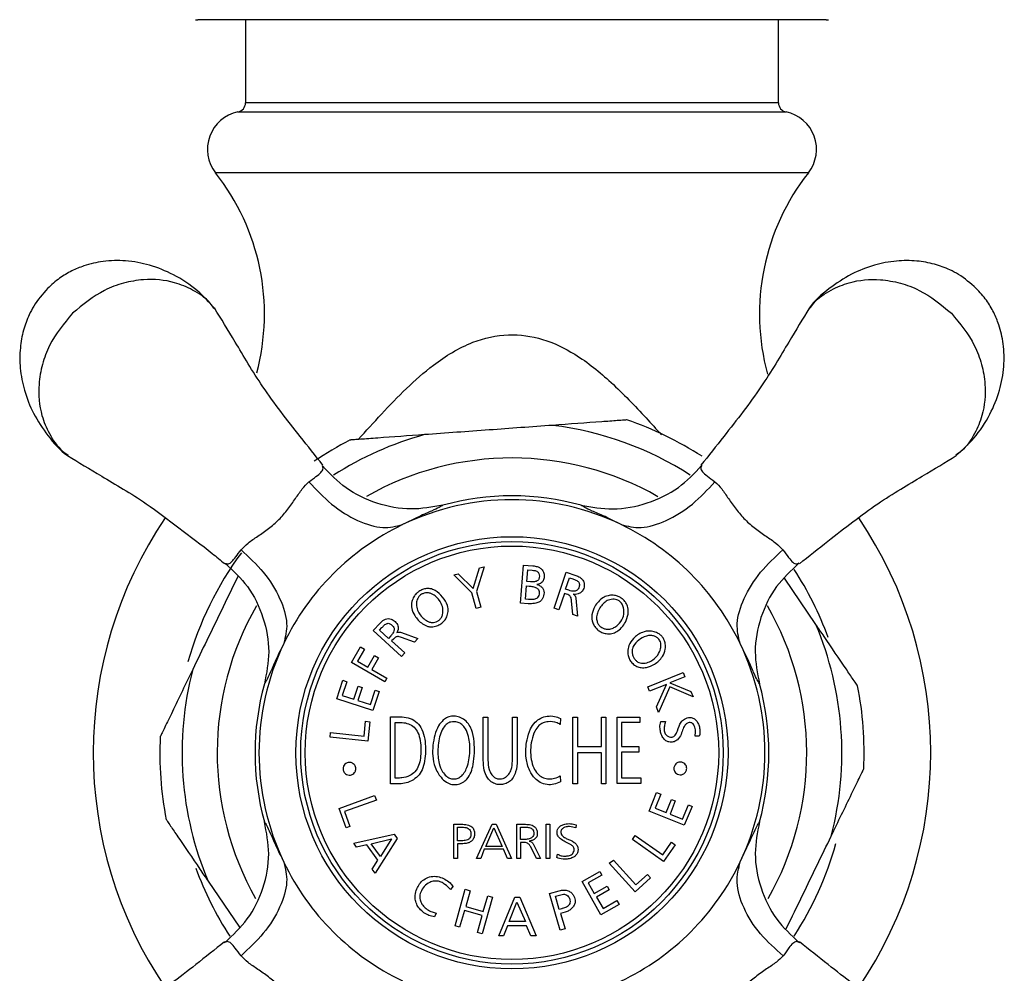
# Model space of a CAD drawing. Units: millimetres. Extents: x 313 to 2556, y 116 to 2701.
# Drawn here: x 1309 to 1361, y 444 to 494 of the extents above; entities that cross this region are included whole.
import ezdxf

# ---------------------------------------------------------------- set-up
doc = ezdxf.new("R2010")
doc.units = ezdxf.units.MM

msp = doc.modelspace()

# ---------------------------------------------------------------- linework, layer by layer
at = {"color": 7, "linetype": 'Continuous', "lineweight": 25}
for p, q in [((1351.282, 494.491), (1318.282, 494.491)), ((1320.782, 494.491), (1320.782, 490.14)), ((1348.782, 490.14), (1348.782, 494.491)), ((1348.782, 490.14), (1320.782, 490.14)), ((1349.182, 489.65), (1320.382, 489.65)), ((1350.354, 486.454), (1319.21, 486.454)), ((1332.75, 464.621), (1333.085, 465.698)), ((1333.325, 465.76), (1332.922, 464.462)), ((1333.085, 465.698), (1333.325, 465.76)), ((1335.222, 463.85), (1335.385, 465.855)), ((1335.385, 465.855), (1335.883, 465.814)), ((1335.567, 464.987), (1335.62, 465.601)), ((1335.62, 465.601), (1335.839, 465.582)), ((1331.726, 465.336), (1331.956, 465.396)), ((1332.682, 464.395), (1331.726, 465.336)), ((1331.956, 465.396), (1332.75, 464.621)), ((1337.007, 463.583), (1337.634, 465.481)), ((1337.594, 464.58), (1337.804, 465.188)), ((1337.634, 465.481), (1338.14, 465.308)), ((1337.804, 465.188), (1337.975, 465.129)), ((1350.747, 462.738), (1349.105, 465.159)), ((1335.489, 464.055), (1335.551, 464.762)), ((1335.551, 464.762), (1335.683, 464.751)), ((1335.756, 464.969), (1335.567, 464.987)), ((1337.769, 464.525), (1337.594, 464.58)), ((1332.896, 463.573), (1332.682, 464.395)), ((1332.922, 464.462), (1333.138, 463.636)), ((1335.65, 464.046), (1335.489, 464.055)), ((1337.536, 464.366), (1337.242, 463.505)), ((1337.652, 464.327), (1337.536, 464.366)), ((1338.14, 464.116), (1338.221, 463.174)), ((1333.138, 463.636), (1332.896, 463.573)), ((1335.63, 463.817), (1335.222, 463.85)), ((1337.242, 463.505), (1337.007, 463.583)), ((1337.976, 463.259), (1337.908, 463.977)), ((1338.221, 463.174), (1337.976, 463.259)), ((1327.498, 462.407), (1327.858, 462.802)), ((1327.829, 462.44), (1327.947, 462.566)), ((1328.978, 461.057), (1327.498, 462.407)), ((1328.304, 461.993), (1327.829, 462.44)), ((1328.423, 462.139), (1328.304, 461.993)), ((1328.55, 461.96), (1328.462, 461.864)), ((1329.658, 461.796), (1328.978, 462.044)), ((1328.983, 462.303), (1329.834, 461.993)), ((1329.834, 461.993), (1329.658, 461.796)), ((1326.349, 460.737), (1326.827, 461.565)), ((1327.04, 461.442), (1326.671, 460.802)), ((1326.827, 461.565), (1327.04, 461.442)), ((1328.462, 461.864), (1329.146, 461.24)), ((1327.212, 460.489), (1327.564, 461.099)), ((1327.773, 460.979), (1327.42, 460.369)), ((1327.564, 461.099), (1327.773, 460.979)), ((1329.146, 461.24), (1328.978, 461.057)), ((1328.104, 459.723), (1326.349, 460.737)), ((1326.671, 460.802), (1327.212, 460.489)), ((1327.42, 460.369), (1328.213, 459.911)), ((1328.213, 459.911), (1328.104, 459.723)), ((1341.926, 459.459), (1343.777, 460.217)), ((1343.87, 459.982), (1343.077, 459.669)), ((1343.777, 460.217), (1343.87, 459.982)), ((1325.581, 458.832), (1325.898, 459.799)), ((1326.107, 459.723), (1325.869, 459)), ((1325.898, 459.799), (1326.107, 459.723)), ((1326.48, 458.799), (1326.706, 459.488)), ((1326.917, 459.419), (1326.691, 458.73)), ((1326.706, 459.488), (1326.917, 459.419)), ((1342.016, 459.231), (1341.926, 459.459)), ((1342.906, 459.583), (1342.016, 459.231)), ((1342.372, 458.398), (1342.906, 459.583)), ((1343.077, 459.459), (1342.485, 458.11)), ((1343.077, 459.669), (1344.186, 459.205)), ((1344.297, 458.923), (1343.077, 459.459)), ((1325.869, 459), (1326.48, 458.799)), ((1327.345, 458.529), (1327.596, 459.281)), ((1327.806, 459.212), (1327.478, 458.21)), ((1327.596, 459.281), (1327.806, 459.212)), ((1344.186, 459.205), (1344.297, 458.923)), ((1327.478, 458.21), (1325.581, 458.832)), ((1326.691, 458.73), (1327.345, 458.529)), ((1342.485, 458.11), (1342.372, 458.398)), ((1328.399, 457.878), (1329.012, 457.878)), ((1328.399, 454.358), (1328.399, 457.878)), ((1333.273, 455.601), (1333.273, 457.867)), ((1333.273, 457.867), (1333.517, 457.867)), ((1333.517, 457.867), (1333.517, 455.601)), ((1334.807, 457.867), (1335.057, 457.867)), ((1334.807, 455.548), (1334.807, 457.867)), ((1335.057, 457.867), (1335.057, 455.601)), ((1337.975, 457.867), (1338.221, 457.867)), ((1337.975, 454.358), (1337.975, 457.867)), ((1338.221, 457.867), (1338.221, 456.315)), ((1339.483, 457.867), (1339.719, 457.867)), ((1339.483, 456.315), (1339.483, 457.867)), ((1339.719, 457.867), (1339.719, 454.358)), ((1340.305, 457.867), (1341.501, 457.867)), ((1340.305, 454.371), (1340.305, 457.867)), ((1341.501, 457.867), (1341.501, 457.579)), ((1327.01, 456.871), (1327.088, 457.647)), ((1327.088, 457.647), (1327.314, 457.624)), ((1327.314, 457.624), (1327.212, 456.605)), ((1328.641, 457.579), (1329.012, 457.579)), ((1328.641, 454.665), (1328.641, 457.579)), ((1337.325, 457.795), (1337.31, 457.474)), ((1340.541, 457.579), (1340.541, 456.314)), ((1341.501, 457.579), (1340.541, 457.579)), ((1342.595, 457.631), (1342.841, 457.631)), ((1325.225, 456.805), (1325.249, 457.048)), ((1327.212, 456.605), (1325.225, 456.805)), ((1325.249, 457.048), (1327.01, 456.871)), ((1344.617, 456.858), (1344.403, 456.858)), ((1338.221, 456.315), (1339.483, 456.315)), ((1340.541, 456.314), (1341.447, 456.314)), ((1341.447, 456.314), (1341.447, 456.018)), ((1338.22, 455.991), (1338.22, 454.358)), ((1339.483, 455.991), (1338.22, 455.991)), ((1339.483, 454.358), (1339.483, 455.991)), ((1340.541, 456.018), (1340.541, 454.676)), ((1341.447, 456.018), (1340.541, 456.018)), ((1337.31, 454.772), (1337.325, 454.469)), ((1328.875, 454.358), (1328.399, 454.358)), ((1328.875, 454.665), (1328.641, 454.665)), ((1338.22, 454.358), (1337.975, 454.358)), ((1339.719, 454.358), (1339.483, 454.358)), ((1341.546, 454.371), (1340.305, 454.371)), ((1340.541, 454.676), (1341.546, 454.676)), ((1341.546, 454.676), (1341.546, 454.371)), ((1325.697, 453.062), (1327.564, 453.756)), ((1327.564, 453.756), (1327.665, 453.503)), ((1341.989, 452.925), (1342.372, 453.911)), ((1342.595, 453.824), (1342.308, 453.083)), ((1342.372, 453.911), (1342.595, 453.824)), ((1327.665, 453.503), (1325.991, 452.902)), ((1342.886, 452.859), (1343.172, 453.543)), ((1343.356, 453.467), (1343.087, 452.775)), ((1343.172, 453.543), (1343.356, 453.467)), ((1343.739, 452.502), (1344.055, 453.257)), ((1344.247, 453.177), (1343.831, 452.182)), ((1344.055, 453.257), (1344.247, 453.177)), ((1326.077, 452.054), (1325.697, 453.062)), ((1325.991, 452.902), (1326.27, 452.127)), ((1343.831, 452.182), (1341.989, 452.925)), ((1342.308, 453.083), (1342.886, 452.859)), ((1343.087, 452.775), (1343.739, 452.502)), ((1326.27, 452.127), (1326.077, 452.054)), ((1331.726, 452.234), (1332.204, 452.234)), ((1331.726, 450.431), (1331.726, 452.234)), ((1332.922, 450.431), (1333.736, 452.234)), ((1333.736, 452.234), (1333.96, 452.234)), ((1333.96, 452.234), (1334.752, 450.431)), ((1335.035, 450.431), (1335.035, 452.234)), ((1335.035, 452.234), (1335.487, 452.234)), ((1336.574, 450.431), (1336.574, 452.234)), ((1336.574, 452.234), (1336.777, 452.234)), ((1336.777, 452.234), (1336.777, 450.431)), ((1338.162, 452.205), (1338.13, 452.044)), ((1326.468, 451.24), (1328.586, 451.708)), ((1328.586, 451.708), (1328.746, 451.487)), ((1331.917, 452.081), (1332.233, 452.081)), ((1331.917, 451.367), (1331.917, 452.081)), ((1333.415, 451.077), (1333.831, 452.054)), ((1333.831, 452.054), (1334.26, 451.077)), ((1335.234, 452.081), (1335.429, 452.081)), ((1335.234, 451.436), (1335.234, 452.081)), ((1341.112, 451.436), (1341.247, 451.647)), ((1341.247, 451.647), (1342.707, 450.625)), ((1326.608, 451.041), (1326.468, 451.24)), ((1327.151, 451.161), (1326.608, 451.041)), ((1327.735, 450.353), (1327.151, 451.161)), ((1327.393, 451.214), (1328.461, 451.474)), ((1327.873, 450.541), (1327.393, 451.214)), ((1328.746, 451.487), (1327.588, 449.66)), ((1328.461, 451.474), (1327.873, 450.541)), ((1332.128, 451.367), (1331.917, 451.367)), ((1331.917, 451.214), (1331.917, 450.431)), ((1332.204, 451.214), (1331.917, 451.214)), ((1334.26, 451.077), (1333.415, 451.077)), ((1335.222, 451.273), (1335.222, 450.431)), ((1335.385, 451.273), (1335.222, 451.273)), ((1335.487, 451.436), (1335.234, 451.436)), ((1335.895, 451.206), (1336.276, 450.431)), ((1342.742, 450.285), (1341.112, 451.436)), ((1342.707, 450.625), (1343.172, 451.289)), ((1343.356, 451.161), (1342.742, 450.285)), ((1343.172, 451.289), (1343.356, 451.161)), ((1333.325, 450.92), (1333.138, 450.431)), ((1334.337, 450.92), (1333.325, 450.92)), ((1334.542, 450.431), (1334.337, 450.92)), ((1336.067, 450.431), (1335.765, 451.047)), ((1337.147, 450.482), (1337.173, 450.67)), ((1327.433, 449.876), (1327.735, 450.353)), ((1331.917, 450.431), (1331.726, 450.431)), ((1333.138, 450.431), (1332.922, 450.431)), ((1334.752, 450.431), (1334.542, 450.431)), ((1335.222, 450.431), (1335.035, 450.431)), ((1336.276, 450.431), (1336.067, 450.431)), ((1336.777, 450.431), (1336.574, 450.431)), ((1339.896, 450.185), (1340.11, 450.353)), ((1341.247, 448.685), (1339.896, 450.185)), ((1340.11, 450.353), (1341.295, 449.05)), ((1327.588, 449.66), (1327.433, 449.876)), ((1338.47, 449.229), (1339.397, 449.753)), ((1339.505, 449.561), (1338.786, 449.165)), ((1339.397, 449.753), (1339.505, 449.561)), ((1341.295, 449.05), (1341.901, 449.6)), ((1341.901, 449.6), (1342.06, 449.424)), ((1318.817, 449.243), (1320.459, 446.823)), ((1339.455, 447.484), (1338.47, 449.229)), ((1338.786, 449.165), (1339.101, 448.592)), ((1342.06, 449.424), (1341.247, 448.685)), ((1331.685, 448.984), (1331.558, 448.803)), ((1331.792, 446.9), (1332.332, 448.828)), ((1332.332, 448.828), (1332.583, 448.747)), ((1332.583, 448.747), (1332.35, 447.919)), ((1336.756, 448.592), (1337.27, 448.743)), ((1337.312, 446.674), (1336.756, 448.592)), ((1337.062, 448.456), (1337.351, 448.537)), ((1339.101, 448.592), (1339.781, 448.984)), ((1339.896, 448.785), (1339.228, 448.399)), ((1339.781, 448.984), (1339.896, 448.785)), ((1333.763, 448.399), (1333.22, 446.487)), ((1333.273, 447.659), (1333.515, 448.473)), ((1333.515, 448.473), (1333.763, 448.399)), ((1334.098, 446.373), (1334.926, 448.399)), ((1334.637, 447.123), (1335.045, 448.148)), ((1334.926, 448.399), (1335.194, 448.399)), ((1335.045, 448.148), (1335.487, 447.123)), ((1335.194, 448.399), (1336.061, 446.384)), ((1337.255, 447.763), (1337.062, 448.456)), ((1339.228, 448.399), (1339.568, 447.81)), ((1340.41, 448.023), (1339.455, 447.484)), ((1339.568, 447.81), (1340.294, 448.229)), ((1340.294, 448.229), (1340.41, 448.023)), ((1330.799, 447.572), (1330.705, 447.38)), ((1332.281, 447.71), (1332.026, 446.828)), ((1333.22, 447.438), (1332.281, 447.71)), ((1332.35, 447.919), (1333.273, 447.659)), ((1337.376, 447.796), (1337.255, 447.763)), ((1337.571, 447.622), (1337.332, 447.554)), ((1337.332, 447.554), (1337.575, 446.75)), ((1332.968, 446.559), (1333.22, 447.438)), ((1335.487, 447.123), (1334.637, 447.123)), ((1332.026, 446.828), (1331.792, 446.9)), ((1333.22, 446.487), (1332.968, 446.559)), ((1334.552, 446.9), (1334.337, 446.384)), ((1335.549, 446.9), (1334.552, 446.9)), ((1335.765, 446.384), (1335.549, 446.9)), ((1337.575, 446.75), (1337.312, 446.674)), ((1334.337, 446.384), (1334.098, 446.373)), ((1336.061, 446.384), (1335.765, 446.384))]:
    msp.add_line(p, q, dxfattribs=at)
for radius in [11.35, 11.1, 10.86]:
    msp.add_circle((1334.782, 455.991), radius, dxfattribs=at)
for centre, radius, start, end in [((1318.282, 495.491), 1, 262.8481, 270), ((1351.282, 495.491), 1, 270, 277.1519), ((1320.282, 490.14), 0.5, 281.537, 0), ((1349.282, 490.14), 0.5, 180, 258.463), ((1320.782, 487.691), 2, 101.537, 218.2028), ((1348.782, 487.691), 2, 321.7972, 78.463), ((1309.78, 479.033), 12, 345.0658, 38.2028), ((1359.784, 479.033), 12, 141.7972, 195.1992), ((1334.782, 455.991), 18.5, 57.3325, 70.9613), ((1334.782, 455.991), 17.332, 57.2937, 82.9108), ((1334.782, 455.991), 18.5, 117.3449, 124.1491), ((1334.782, 455.991), 17.332, 105.3874, 122.7343), ((1334.782, 455.991), 15.486, 60.3132, 119.5591), ((1334.782, 455.991), 13.29, 64.3949, 115.6079), ((1334.782, 455.991), 13.5, 74.4106, 105.5894), ((1334.782, 455.991), 22, 145.8774, 214.0603), ((1334.782, 455.991), 22, 325.9437, 34.0981), ((1334.767, 456.006), 13.27, 115.577, 154.4252), ((1334.797, 456.006), 13.27, 25.5776, 64.4258), ((1334.782, 455.991), 17.679, 143.5247, 164.3405), ((1334.782, 455.991), 17.679, 20.0555, 33.0228), ((1334.782, 455.991), 15.486, 150.0946, 209.5843), ((1334.782, 455.991), 15.486, 330.3863, 29.891), ((1334.782, 455.991), 17.332, 345.3874, 22.9108), ((1334.782, 455.991), 13.29, 154.3943, 205.6079), ((1334.782, 455.991), 13.29, 334.5047, 25.6085), ((1334.782, 455.991), 17.332, 165.3874, 202.9108), ((1334.782, 455.991), 13.5, 164.4078, 195.5894), ((1334.782, 455.991), 13.5, 344.4106, 15.5922), ((1334.782, 455.991), 18.5, 357.354, 10.9756), ((1334.782, 455.991), 18.5, 177.3398, 190.9618), ((1334.782, 455.991), 17.679, 326.9903, 344.3405), ((1334.767, 455.976), 13.27, 205.577, 244.4252), ((1334.797, 455.975), 13.27, 295.4634, 334.5361), ((1334.782, 455.991), 17.679, 200.0555, 213.0184)]:
    msp.add_arc(centre, radius, start, end, dxfattribs=at)
for points, knots in [([(1319.179, 479.308), (1318.884, 479.636), (1318.25, 480.342), (1317.069, 481.11), (1315.785, 481.635), (1314.527, 481.867), (1313.354, 481.841), (1312.399, 481.624), (1311.636, 481.306), (1310.98, 480.923), (1310.59, 480.571), (1310.387, 480.386)], [0, 0, 0, 0, 0.137096, 0.29454, 0.433153, 0.562508, 0.680548, 0.781916, 0.849049, 0.921098, 1, 1, 1, 1]), ([(1359.177, 480.386), (1358.876, 480.648), (1358.446, 481.023), (1357.687, 481.417), (1356.958, 481.685), (1356.008, 481.854), (1354.936, 481.851), (1353.77, 481.626), (1352.562, 481.148), (1351.416, 480.377), (1350.662, 479.742), (1350.382, 479.321), (1350.374, 479.308)], [0, 0, 0, 0, 0.114147, 0.163119, 0.247092, 0.339885, 0.446604, 0.566541, 0.699233, 0.843076, 0.995366, 1, 1, 1, 1]), ([(1319.127, 479.338), (1319.063, 479.429), (1318.775, 479.834), (1318.064, 480.304), (1316.902, 480.795), (1315.635, 480.912), (1314.382, 480.69), (1313.059, 480.209), (1312.236, 479.526), (1311.695, 479.078)], [0, 0, 0, 0, 0.042858, 0.191203, 0.320536, 0.52137, 0.646207, 0.767768, 1, 1, 1, 1]), ([(1350.437, 479.338), (1350.501, 479.429), (1350.789, 479.834), (1351.5, 480.304), (1352.662, 480.795), (1353.929, 480.912), (1355.182, 480.69), (1356.505, 480.209), (1357.328, 479.526), (1357.869, 479.078)], [0, 0, 0, 0, 0.042858, 0.191203, 0.320536, 0.52137, 0.646207, 0.767768, 1, 1, 1, 1]), ([(1310.387, 480.386), (1310.125, 480.085), (1309.75, 479.655), (1309.356, 478.896), (1309.088, 478.167), (1308.919, 477.217), (1308.922, 476.145), (1309.147, 474.979), (1309.625, 473.771), (1310.396, 472.625), (1311.031, 471.871), (1311.452, 471.591), (1311.465, 471.583)], [0, 0, 0, 0, 0.114148, 0.163121, 0.247094, 0.339889, 0.446608, 0.566547, 0.69924, 0.843085, 0.995377, 1, 1, 1, 1]), ([(1358.099, 471.594), (1358.427, 471.889), (1359.133, 472.523), (1359.902, 473.704), (1360.426, 474.988), (1360.658, 476.246), (1360.632, 477.418), (1360.415, 478.374), (1360.097, 479.137), (1359.715, 479.793), (1359.362, 480.182), (1359.177, 480.386)], [0, 0, 0, 0, 0.137096, 0.29454, 0.433153, 0.562509, 0.680549, 0.781917, 0.849049, 0.921098, 1, 1, 1, 1]), ([(1311.695, 479.078), (1311.246, 478.537), (1310.563, 477.713), (1310.082, 476.388), (1309.861, 475.134), (1309.979, 473.866), (1310.471, 472.704), (1310.949, 471.986), (1311.363, 471.694), (1311.461, 471.625)], [0, 0, 0, 0, 0.231415, 0.352559, 0.476975, 0.676985, 0.805934, 0.953913, 1, 1, 1, 1]), ([(1324.85, 471.097), (1324.452, 471.598), (1323.359, 472.971), (1321.636, 475.189), (1320.252, 477.567), (1319.506, 478.785), (1319.152, 479.36)], [0, 0, 0, 0, 0.170107, 0.46637, 0.747694, 1, 1, 1, 1]), ([(1350.412, 479.36), (1350.058, 478.785), (1349.312, 477.567), (1347.928, 475.189), (1346.204, 472.971), (1345.112, 471.597), (1344.713, 471.096)], [0, 0, 0, 0, 0.252286, 0.533588, 0.829827, 1, 1, 1, 1]), ([(1357.869, 479.078), (1358.318, 478.537), (1359.001, 477.713), (1359.482, 476.388), (1359.703, 475.134), (1359.585, 473.866), (1359.093, 472.704), (1358.615, 471.986), (1358.201, 471.694), (1358.103, 471.625)], [0, 0, 0, 0, 0.231415, 0.352559, 0.476975, 0.676985, 0.805934, 0.953913, 1, 1, 1, 1]), ([(1326.709, 472.45), (1327.114, 472.896), (1328.354, 474.262), (1330.23, 476.178), (1332.526, 477.6), (1334.56, 478.059), (1336.445, 477.788), (1338.284, 476.895), (1340.066, 475.439), (1341.519, 473.929), (1342.364, 472.993), (1342.631, 472.698)], [0, 0, 0, 0, 0.091709, 0.280746, 0.402596, 0.499097, 0.590184, 0.684894, 0.807239, 0.939154, 1, 1, 1, 1]), ([(1340.814, 473.473), (1340.814, 473.473), (1340.813, 473.473), (1340.646, 473.461), (1340.236, 473.431), (1339.006, 473.342), (1337.804, 473.255), (1336.921, 473.191)], [0, 0, 0, 0, 0.052252, 0.122929, 0.237703, 0.439709, 1, 1, 1, 1]), ([(1336.921, 473.191), (1335.808, 473.11), (1333.562, 472.947), (1331.316, 472.784), (1330.183, 472.702)], [0, 0, 0, 0, 0.4957742, 1, 1, 1, 1]), ([(1330.183, 472.702), (1329.349, 472.641), (1328.166, 472.556), (1326.951, 472.467), (1326.487, 472.434), (1326.29, 472.42), (1326.287, 472.419), (1326.286, 472.419)], [0, 0, 0, 0, 0.530444, 0.752698, 0.851469, 0.951212, 1, 1, 1, 1]), ([(1311.439, 471.599), (1312.011, 471.25), (1313.222, 470.513), (1315.323, 469.303), (1317.27, 467.806), (1318.69, 466.751), (1319.476, 466.107), (1319.693, 465.928)], [0, 0, 0, 0, 0.252045, 0.532968, 0.729548, 0.925197, 1, 1, 1, 1]), ([(1349.881, 465.919), (1350.381, 466.318), (1351.752, 467.411), (1353.968, 469.132), (1356.339, 470.515), (1357.552, 471.251), (1358.125, 471.599)], [0, 0, 0, 0, 0.170174, 0.466404, 0.747658, 1, 1, 1, 1]), ([(1324.118, 470.224), (1324.248, 470.321), (1324.502, 470.512), (1324.76, 470.715), (1324.884, 470.903), (1324.848, 471.006), (1324.83, 471.058)], [0, 0, 0, 0, 0.259984, 0.5096831, 0.7537388, 1, 1, 1, 1]), ([(1331.153, 468.994), (1330.597, 468.894), (1329.456, 468.69), (1327.664, 469.03), (1326.016, 469.813), (1325.218, 470.65), (1324.83, 471.058)], [0, 0, 0, 0, 0.243618, 0.5, 0.756382, 1, 1, 1, 1]), ([(1338.409, 468.995), (1338.964, 468.897), (1340.106, 468.695), (1341.917, 469.043), (1343.577, 469.835), (1344.364, 470.671), (1344.747, 471.077)], [0, 0, 0, 0, 0.243115, 0.5, 0.756885, 1, 1, 1, 1]), ([(1344.756, 471.09), (1344.73, 471.043), (1344.673, 470.943), (1344.762, 470.751), (1345.028, 470.539), (1345.305, 470.33), (1345.446, 470.225)], [0, 0, 0, 0, 0.21695, 0.470794, 0.730664, 1, 1, 1, 1]), ([(1320.549, 466.656), (1320.666, 466.776), (1320.906, 467.022), (1321.433, 467.363), (1321.996, 467.757), (1322.548, 468.226), (1323.018, 468.779), (1323.411, 469.341), (1323.752, 469.867), (1323.998, 470.107), (1324.117, 470.224)], [0, 0, 0, 0, 0.117878, 0.243061, 0.371538, 0.500354, 0.628688, 0.757139, 0.882319, 1, 1, 1, 1]), ([(1324.117, 470.223), (1324.503, 469.812), (1325.298, 468.962), (1326.679, 468.121), (1328.014, 467.722), (1328.703, 467.893), (1329.038, 467.976)], [0, 0, 0, 0, 0.2425305, 0.5000019, 0.7574723, 1, 1, 1, 1]), ([(1340.524, 467.977), (1340.859, 467.894), (1341.549, 467.723), (1342.884, 468.122), (1344.265, 468.963), (1345.061, 469.813), (1345.446, 470.225)], [0, 0, 0, 0, 0.242526, 0.499997, 0.757469, 1, 1, 1, 1]), ([(1345.447, 470.224), (1345.567, 470.108), (1345.813, 469.867), (1346.154, 469.34), (1346.548, 468.777), (1347.017, 468.225), (1347.57, 467.755), (1348.131, 467.362), (1348.658, 467.021), (1348.898, 466.775), (1349.014, 466.656)], [0, 0, 0, 0, 0.11794, 0.243199, 0.371766, 0.500441, 0.628597, 0.757269, 0.882385, 1, 1, 1, 1]), ([(1331.153, 468.994), (1331.038, 468.921), (1330.869, 468.815), (1329.953, 468.432), (1329.337, 468.125), (1329.038, 467.976)], [0, 0, 0, 0, 0.523881, 0.768836, 1, 1, 1, 1]), ([(1340.526, 467.976), (1340.226, 468.125), (1339.611, 468.432), (1338.692, 468.816), (1338.525, 468.922), (1338.411, 468.994)], [0, 0, 0, 0, 0.2311696, 0.4754506, 1, 1, 1, 1]), ([(1319.72, 465.94), (1319.772, 465.922), (1319.876, 465.886), (1320.061, 466.013), (1320.261, 466.272), (1320.452, 466.527), (1320.55, 466.656)], [0, 0, 0, 0, 0.247141, 0.490417, 0.740748, 1, 1, 1, 1]), ([(1320.549, 466.656), (1320.961, 466.27), (1321.81, 465.475), (1322.651, 464.094), (1323.051, 462.759), (1322.88, 462.069), (1322.797, 461.735)], [0, 0, 0, 0, 0.242528, 0.5, 0.757472, 1, 1, 1, 1]), ([(1346.767, 461.734), (1346.684, 462.069), (1346.513, 462.759), (1346.913, 464.094), (1347.753, 465.474), (1348.603, 466.27), (1349.014, 466.655)], [0, 0, 0, 0, 0.242535, 0.500007, 0.757476, 1, 1, 1, 1]), ([(1349.014, 466.655), (1349.12, 466.513), (1349.327, 466.235), (1349.539, 465.969), (1349.731, 465.88), (1349.829, 465.936), (1349.874, 465.961)], [0, 0, 0, 0, 0.270347, 0.529141, 0.783924, 1, 1, 1, 1]), ([(1319.72, 465.94), (1320.134, 465.556), (1320.985, 464.768), (1321.778, 463.113), (1322.112, 461.31), (1321.888, 460.174), (1321.779, 459.621)], [0, 0, 0, 0, 0.243175, 0.5, 0.756825, 1, 1, 1, 1]), ([(1335.839, 465.582), (1335.893, 465.577), (1335.979, 465.568), (1336.089, 465.53), (1336.162, 465.477), (1336.215, 465.387), (1336.234, 465.263), (1336.209, 465.139), (1336.147, 465.044), (1336.063, 464.992), (1335.94, 464.962), (1335.836, 464.962), (1335.767, 464.968), (1335.756, 464.969)], [0, 0, 0, 0, 0.113319, 0.179015, 0.245323, 0.321818, 0.462763, 0.616915, 0.699495, 0.783012, 0.854615, 0.97679, 1, 1, 1, 1]), ([(1335.883, 465.814), (1335.961, 465.803), (1336.098, 465.784), (1336.27, 465.701), (1336.398, 465.583), (1336.482, 465.403), (1336.492, 465.194), (1336.425, 465.018), (1336.332, 464.912), (1336.232, 464.856), (1336.144, 464.839), (1336.093, 464.839), (1336.082, 464.839)], [0, 0, 0, 0, 0.1222167, 0.2153227, 0.3085342, 0.4401493, 0.6331374, 0.7763958, 0.85508, 0.9187279, 0.9826787, 1, 1, 1, 1]), ([(1349.862, 465.952), (1349.443, 465.564), (1348.582, 464.766), (1347.787, 463.116), (1347.452, 461.319), (1347.676, 460.175), (1347.786, 459.618)], [0, 0, 0, 0, 0.2435857, 0.5, 0.7564143, 1, 1, 1, 1]), ([(1320.378, 465.25), (1320.084, 464.643), (1319.295, 463.014), (1318.505, 461.385), (1318.01, 460.364)], [0, 0, 0, 0, 0.372577, 1, 1, 1, 1]), ([(1337.975, 465.129), (1338.032, 465.109), (1338.122, 465.078), (1338.229, 465.016), (1338.291, 464.955), (1338.328, 464.877), (1338.332, 464.756), (1338.288, 464.635), (1338.213, 464.54), (1338.144, 464.488), (1338.041, 464.471), (1337.911, 464.485), (1337.817, 464.511), (1337.769, 464.525)], [0, 0, 0, 0, 0.118471, 0.189605, 0.246746, 0.303954, 0.400352, 0.582683, 0.671629, 0.737389, 0.804123, 0.900051, 1, 1, 1, 1]), ([(1338.14, 465.308), (1338.209, 465.28), (1338.331, 465.231), (1338.466, 465.116), (1338.556, 464.98), (1338.594, 464.787), (1338.555, 464.587), (1338.436, 464.415), (1338.284, 464.336), (1338.134, 464.299), (1338.044, 464.311), (1338.003, 464.317)], [0, 0, 0, 0, 0.113909, 0.199369, 0.284763, 0.408985, 0.606847, 0.732435, 0.858793, 0.9351, 1, 1, 1, 1]), ([(1329.893, 464.462), (1329.957, 464.5), (1330.086, 464.578), (1330.296, 464.626), (1330.525, 464.615), (1330.838, 464.49), (1331.149, 464.19), (1331.397, 463.806), (1331.444, 463.432), (1331.381, 463.155), (1331.244, 462.928), (1331.053, 462.763), (1330.82, 462.646), (1330.576, 462.593), (1330.313, 462.63), (1329.979, 462.815), (1329.684, 463.141), (1329.494, 463.545), (1329.502, 463.895), (1329.603, 464.162), (1329.736, 464.346), (1329.845, 464.427), (1329.893, 464.462)], [0, 0, 0, 0, 0.03039, 0.060982, 0.088618, 0.136975, 0.235121, 0.329396, 0.384752, 0.429296, 0.464356, 0.49957, 0.53186, 0.569622, 0.602, 0.651305, 0.759359, 0.837248, 0.901537, 0.944583, 0.975793, 1, 1, 1, 1]), ([(1336.082, 464.839), (1336.127, 464.823), (1336.231, 464.788), (1336.364, 464.69), (1336.458, 464.549), (1336.477, 464.345), (1336.423, 464.147), (1336.321, 463.98), (1336.178, 463.88), (1335.943, 463.818), (1335.744, 463.817), (1335.63, 463.817)], [0, 0, 0, 0, 0.069795, 0.161514, 0.251655, 0.358165, 0.547487, 0.640047, 0.710533, 0.834659, 1, 1, 1, 1]), ([(1335.683, 464.751), (1335.749, 464.743), (1335.881, 464.728), (1336.047, 464.679), (1336.148, 464.598), (1336.203, 464.505), (1336.225, 464.385), (1336.2, 464.256), (1336.145, 464.155), (1336.069, 464.088), (1335.952, 464.048), (1335.808, 464.039), (1335.699, 464.044), (1335.65, 464.046)], [0, 0, 0, 0, 0.119959, 0.2411741, 0.3057896, 0.3700493, 0.4770682, 0.5882795, 0.6786106, 0.7398298, 0.8012972, 0.9122681, 1, 1, 1, 1]), ([(1330.029, 464.317), (1330.075, 464.338), (1330.167, 464.382), (1330.332, 464.401), (1330.54, 464.367), (1330.825, 464.199), (1331.063, 463.901), (1331.168, 463.546), (1331.155, 463.288), (1331.09, 463.111), (1330.992, 462.983), (1330.867, 462.895), (1330.726, 462.839), (1330.566, 462.826), (1330.365, 462.876), (1330.071, 463.078), (1329.824, 463.389), (1329.747, 463.76), (1329.782, 463.998), (1329.855, 464.153), (1329.93, 464.252), (1329.997, 464.296), (1330.029, 464.317)], [0, 0, 0, 0, 0.026891, 0.053717, 0.093182, 0.159131, 0.28441, 0.365989, 0.417088, 0.451905, 0.47879, 0.505752, 0.5322, 0.558591, 0.594665, 0.657621, 0.796206, 0.873582, 0.930234, 0.957764, 0.979826, 1, 1, 1, 1]), ([(1337.908, 463.977), (1337.905, 464.05), (1337.901, 464.139), (1337.831, 464.239), (1337.759, 464.289), (1337.695, 464.312), (1337.652, 464.327)], [0, 0, 0, 0, 0.508078, 0.62832, 0.748776, 1, 1, 1, 1]), ([(1338.003, 464.317), (1338.023, 464.305), (1338.063, 464.28), (1338.11, 464.222), (1338.134, 464.166), (1338.139, 464.128), (1338.14, 464.116)], [0, 0, 0, 0, 0.245107, 0.489566, 0.84433, 1, 1, 1, 1]), ([(1340.477, 464.145), (1340.535, 464.105), (1340.652, 464.027), (1340.78, 463.865), (1340.88, 463.649), (1340.915, 463.321), (1340.782, 462.859), (1340.492, 462.463), (1340.105, 462.26), (1339.824, 462.23), (1339.566, 462.279), (1339.356, 462.382), (1339.194, 462.529), (1339.068, 462.716), (1338.977, 462.963), (1338.97, 463.313), (1339.141, 463.75), (1339.446, 464.086), (1339.804, 464.255), (1340.077, 464.278), (1340.307, 464.231), (1340.43, 464.169), (1340.477, 464.145)], [0, 0, 0, 0, 0.027869, 0.055699, 0.084122, 0.135081, 0.22197, 0.349828, 0.395963, 0.442351, 0.47745, 0.506157, 0.534897, 0.564182, 0.599147, 0.65076, 0.732367, 0.846875, 0.899828, 0.944359, 0.978534, 1, 1, 1, 1]), ([(1340.41, 463.977), (1340.438, 463.956), (1340.504, 463.905), (1340.591, 463.776), (1340.669, 463.557), (1340.677, 463.23), (1340.527, 462.872), (1340.27, 462.617), (1339.989, 462.49), (1339.764, 462.474), (1339.574, 462.525), (1339.438, 462.601), (1339.33, 462.712), (1339.25, 462.87), (1339.21, 463.092), (1339.293, 463.445), (1339.488, 463.766), (1339.778, 463.998), (1340.016, 464.061), (1340.212, 464.054), (1340.327, 464.024), (1340.389, 463.989), (1340.41, 463.977)], [0, 0, 0, 0, 0.018319, 0.042443, 0.083946, 0.158303, 0.257237, 0.357965, 0.406893, 0.456353, 0.486698, 0.511196, 0.535803, 0.565748, 0.607787, 0.669485, 0.805091, 0.870139, 0.935579, 0.963576, 0.987367, 1, 1, 1, 1]), ([(1327.858, 462.802), (1327.906, 462.849), (1327.992, 462.935), (1328.144, 463.017), (1328.295, 463.049), (1328.475, 463.017), (1328.656, 462.895), (1328.784, 462.72), (1328.814, 462.534), (1328.787, 462.406), (1328.746, 462.332), (1328.732, 462.305)], [0, 0, 0, 0, 0.1062915, 0.1926838, 0.2792853, 0.385272, 0.5708123, 0.7704155, 0.859675, 0.9496451, 1, 1, 1, 1]), ([(1327.947, 462.566), (1327.988, 462.609), (1328.052, 462.677), (1328.144, 462.752), (1328.218, 462.787), (1328.293, 462.796), (1328.4, 462.765), (1328.501, 462.689), (1328.576, 462.587), (1328.602, 462.489), (1328.584, 462.382), (1328.52, 462.261), (1328.457, 462.182), (1328.423, 462.139)], [0, 0, 0, 0, 0.118429, 0.187459, 0.237748, 0.288197, 0.364463, 0.535378, 0.644236, 0.720072, 0.796403, 0.888827, 1, 1, 1, 1]), ([(1352.937, 459.51), (1352.939, 459.506), (1352.947, 459.495), (1352.874, 459.603), (1352.684, 459.882), (1352.128, 460.703), (1351.433, 461.726), (1350.891, 462.526), (1350.747, 462.738)], [0, 0, 0, 0, 0.034651, 0.1051, 0.209293, 0.384409, 0.836723, 1, 1, 1, 1]), ([(1328.978, 462.044), (1328.938, 462.059), (1328.874, 462.084), (1328.78, 462.097), (1328.701, 462.08), (1328.623, 462.034), (1328.577, 461.988), (1328.55, 461.96)], [0, 0, 0, 0, 0.298428, 0.490194, 0.637905, 0.785501, 1, 1, 1, 1]), ([(1328.732, 462.305), (1328.774, 462.315), (1328.863, 462.336), (1328.941, 462.315), (1328.983, 462.303)], [0, 0, 0, 0, 0.467601, 1, 1, 1, 1]), ([(1342.187, 462.367), (1342.268, 462.345), (1342.405, 462.307), (1342.583, 462.188), (1342.706, 462.058), (1342.795, 461.897), (1342.852, 461.677), (1342.844, 461.368), (1342.676, 460.975), (1342.332, 460.646), (1341.922, 460.469), (1341.593, 460.447), (1341.338, 460.516), (1341.125, 460.657), (1340.975, 460.846), (1340.886, 461.068), (1340.854, 461.338), (1340.927, 461.684), (1341.179, 462.061), (1341.57, 462.323), (1341.944, 462.403), (1342.138, 462.374), (1342.187, 462.367)], [0, 0, 0, 0, 0.040105, 0.067654, 0.089382, 0.111164, 0.141077, 0.187253, 0.259565, 0.369975, 0.450197, 0.495482, 0.531501, 0.567735, 0.599102, 0.626144, 0.664883, 0.716178, 0.79359, 0.901265, 0.975263, 1, 1, 1, 1]), ([(1342.187, 462.139), (1342.238, 462.123), (1342.33, 462.094), (1342.448, 462.01), (1342.533, 461.916), (1342.589, 461.806), (1342.618, 461.647), (1342.592, 461.4), (1342.439, 461.074), (1342.145, 460.823), (1341.832, 460.704), (1341.608, 460.689), (1341.438, 460.731), (1341.301, 460.823), (1341.195, 460.947), (1341.122, 461.101), (1341.09, 461.277), (1341.11, 461.489), (1341.242, 461.753), (1341.538, 461.993), (1341.864, 462.166), (1342.111, 462.145), (1342.187, 462.139)], [0, 0, 0, 0, 0.0327932, 0.0587412, 0.0784255, 0.0982105, 0.1237272, 0.1715652, 0.2588191, 0.3757736, 0.4484116, 0.4899589, 0.5204935, 0.5512892, 0.5778259, 0.6049276, 0.6407187, 0.6770758, 0.734394, 0.8356295, 0.9493087, 1, 1, 1, 1]), ([(1322.797, 461.735), (1322.648, 461.435), (1322.341, 460.82), (1321.957, 459.901), (1321.851, 459.734), (1321.779, 459.621)], [0, 0, 0, 0, 0.231193, 0.475468, 1, 1, 1, 1]), ([(1347.785, 459.621), (1347.712, 459.736), (1347.606, 459.904), (1347.223, 460.82), (1346.916, 461.436), (1346.767, 461.735)], [0, 0, 0, 0, 0.523871, 0.7688353, 1, 1, 1, 1]), ([(1318.01, 460.364), (1317.646, 459.611), (1317.128, 458.543), (1316.597, 457.447), (1316.395, 457.029), (1316.309, 456.852), (1316.307, 456.849), (1316.307, 456.848)], [0, 0, 0, 0, 0.530614, 0.752939, 0.851742, 0.951516, 1, 1, 1, 1]), ([(1329.012, 457.878), (1329.155, 457.863), (1329.441, 457.832), (1329.812, 457.592), (1330.086, 457.206), (1330.251, 456.555), (1330.255, 455.855), (1330.132, 455.213), (1329.916, 454.823), (1329.601, 454.554), (1329.244, 454.389), (1328.991, 454.368), (1328.875, 454.358)], [0, 0, 0, 0, 0.092473, 0.185139, 0.271386, 0.375205, 0.573699, 0.670237, 0.752634, 0.835013, 0.92453, 1, 1, 1, 1]), ([(1331.172, 457.716), (1331.249, 457.771), (1331.401, 457.879), (1331.679, 457.932), (1331.963, 457.894), (1332.252, 457.765), (1332.505, 457.53), (1332.717, 457.124), (1332.833, 456.394), (1332.812, 455.629), (1332.649, 454.966), (1332.455, 454.631), (1332.194, 454.407), (1331.913, 454.315), (1331.618, 454.313), (1331.312, 454.44), (1330.993, 454.743), (1330.716, 455.215), (1330.567, 455.987), (1330.658, 456.737), (1330.88, 457.387), (1331.085, 457.617), (1331.172, 457.716)], [0, 0, 0, 0, 0.029894, 0.059797, 0.089712, 0.12313, 0.162474, 0.200023, 0.269212, 0.395797, 0.440828, 0.486227, 0.518522, 0.550971, 0.581263, 0.613603, 0.655684, 0.720503, 0.785264, 0.902392, 0.957982, 1, 1, 1, 1]), ([(1337.325, 454.469), (1337.215, 454.416), (1336.995, 454.311), (1336.62, 454.301), (1336.268, 454.409), (1335.945, 454.662), (1335.663, 455.096), (1335.475, 455.797), (1335.527, 456.561), (1335.712, 457.204), (1335.971, 457.597), (1336.284, 457.828), (1336.642, 457.929), (1337.006, 457.931), (1337.225, 457.837), (1337.325, 457.795)], [0, 0, 0, 0, 0.059994, 0.119855, 0.182368, 0.240205, 0.321214, 0.43498, 0.592425, 0.692294, 0.763087, 0.822852, 0.882587, 0.946456, 1, 1, 1, 1]), ([(1342.841, 457.631), (1342.823, 457.55), (1342.793, 457.407), (1342.768, 457.223), (1342.785, 457.086), (1342.83, 456.985), (1342.917, 456.894), (1343.04, 456.825), (1343.173, 456.801), (1343.282, 456.837), (1343.389, 456.943), (1343.509, 457.211), (1343.609, 457.571), (1343.86, 457.795), (1344.081, 457.857), (1344.291, 457.832), (1344.445, 457.723), (1344.561, 457.551), (1344.637, 457.344), (1344.666, 457.133), (1344.655, 456.962), (1344.628, 456.887), (1344.617, 456.858)], [0, 0, 0, 0, 0.059166, 0.103502, 0.127318, 0.151337, 0.177835, 0.220564, 0.265056, 0.292726, 0.320348, 0.386884, 0.510025, 0.583151, 0.676488, 0.731916, 0.787911, 0.835455, 0.884764, 0.939587, 0.977157, 1, 1, 1, 1]), ([(1329.012, 457.579), (1329.126, 457.566), (1329.352, 457.538), (1329.651, 457.349), (1329.874, 457.034), (1330.008, 456.473), (1330.015, 455.877), (1329.897, 455.319), (1329.708, 454.985), (1329.392, 454.757), (1329.102, 454.673), (1328.918, 454.667), (1328.875, 454.665)], [0, 0, 0, 0, 0.08912, 0.178151, 0.264747, 0.367388, 0.583019, 0.675462, 0.768578, 0.854522, 0.966162, 1, 1, 1, 1]), ([(1331.726, 457.624), (1331.803, 457.617), (1331.956, 457.603), (1332.173, 457.471), (1332.376, 457.221), (1332.553, 456.739), (1332.596, 456.033), (1332.497, 455.379), (1332.289, 454.945), (1332.116, 454.743), (1331.909, 454.631), (1331.704, 454.605), (1331.503, 454.649), (1331.302, 454.777), (1331.093, 455.031), (1330.905, 455.514), (1330.872, 456.216), (1330.96, 456.882), (1331.173, 457.327), (1331.366, 457.525), (1331.551, 457.614), (1331.675, 457.621), (1331.726, 457.624)], [0, 0, 0, 0, 0.03073, 0.0615177, 0.0996431, 0.1582556, 0.2613771, 0.3742742, 0.4126085, 0.4512352, 0.4785606, 0.5059301, 0.533108, 0.5595073, 0.5993461, 0.6606891, 0.7597371, 0.8717965, 0.9208366, 0.9500941, 0.9795959, 1, 1, 1, 1]), ([(1337.31, 457.474), (1337.309, 457.476), (1337.308, 457.481), (1337.297, 457.493), (1337.246, 457.526), (1337.043, 457.6), (1336.747, 457.654), (1336.412, 457.578), (1336.167, 457.414), (1335.942, 457.1), (1335.763, 456.495), (1335.73, 455.811), (1335.901, 455.216), (1336.108, 454.894), (1336.368, 454.694), (1336.653, 454.61), (1336.961, 454.621), (1337.18, 454.694), (1337.293, 454.762), (1337.31, 454.772)], [0, 0, 0, 0, 0.001019, 0.002841, 0.009467, 0.035808, 0.12795, 0.179943, 0.232038, 0.296828, 0.400483, 0.593054, 0.680743, 0.75409, 0.81112, 0.8683, 0.923582, 0.988757, 1, 1, 1, 1]), ([(1344.403, 456.858), (1344.416, 456.97), (1344.434, 457.131), (1344.393, 457.342), (1344.34, 457.463), (1344.268, 457.54), (1344.183, 457.581), (1344.069, 457.581), (1343.937, 457.527), (1343.81, 457.362), (1343.721, 457.1), (1343.621, 456.818), (1343.445, 456.632), (1343.249, 456.546), (1343.051, 456.543), (1342.87, 456.611), (1342.726, 456.753), (1342.619, 456.959), (1342.556, 457.209), (1342.554, 457.442), (1342.584, 457.578), (1342.595, 457.631)], [0, 0, 0, 0, 0.079162, 0.113236, 0.147646, 0.172472, 0.197248, 0.234293, 0.286233, 0.336478, 0.408735, 0.495602, 0.557729, 0.619659, 0.686394, 0.734859, 0.783599, 0.840613, 0.898797, 0.960737, 1, 1, 1, 1]), ([(1325.938, 455.296), (1325.96, 455.33), (1326.009, 455.407), (1326.121, 455.472), (1326.256, 455.496), (1326.386, 455.463), (1326.486, 455.388), (1326.548, 455.301), (1326.578, 455.204), (1326.579, 455.108), (1326.557, 455.022), (1326.508, 454.935), (1326.419, 454.854), (1326.293, 454.807), (1326.157, 454.815), (1326.044, 454.869), (1325.966, 454.948), (1325.92, 455.037), (1325.902, 455.129), (1325.908, 455.22), (1325.928, 455.27), (1325.938, 455.296)], [0, 0, 0, 0, 0.05577, 0.12569, 0.196806, 0.27794, 0.331315, 0.373889, 0.416747, 0.453223, 0.488263, 0.527296, 0.586746, 0.662231, 0.738549, 0.803558, 0.85187, 0.890585, 0.929509, 0.96386, 1, 1, 1, 1]), ([(1335.057, 455.601), (1335.046, 455.393), (1335.029, 455.074), (1334.863, 454.693), (1334.664, 454.467), (1334.417, 454.341), (1334.144, 454.307), (1333.872, 454.354), (1333.635, 454.498), (1333.438, 454.741), (1333.296, 455.116), (1333.281, 455.425), (1333.273, 455.601)], [0, 0, 0, 0, 0.176991, 0.271611, 0.351352, 0.431473, 0.504079, 0.584429, 0.663341, 0.736065, 0.849409, 1, 1, 1, 1]), ([(1333.517, 455.601), (1333.527, 455.435), (1333.541, 455.184), (1333.673, 454.889), (1333.813, 454.726), (1333.978, 454.633), (1334.149, 454.606), (1334.321, 454.637), (1334.482, 454.723), (1334.639, 454.881), (1334.78, 455.16), (1334.797, 455.402), (1334.807, 455.548)], [0, 0, 0, 0, 0.192958, 0.290893, 0.373155, 0.440282, 0.507561, 0.572234, 0.641812, 0.718664, 0.830836, 1, 1, 1, 1]), ([(1343.905, 455.356), (1343.92, 455.329), (1343.951, 455.276), (1343.967, 455.178), (1343.956, 455.084), (1343.921, 454.999), (1343.858, 454.917), (1343.754, 454.848), (1343.619, 454.822), (1343.484, 454.854), (1343.381, 454.929), (1343.319, 455.02), (1343.289, 455.116), (1343.288, 455.21), (1343.311, 455.297), (1343.357, 455.379), (1343.437, 455.456), (1343.549, 455.504), (1343.684, 455.509), (1343.812, 455.465), (1343.877, 455.389), (1343.905, 455.356)], [0, 0, 0, 0, 0.041367, 0.083062, 0.118567, 0.150873, 0.195039, 0.255102, 0.334051, 0.414004, 0.477958, 0.525577, 0.563722, 0.602072, 0.635893, 0.670184, 0.720025, 0.78686, 0.855337, 0.938044, 1, 1, 1, 1]), ([(1351.554, 451.618), (1351.918, 452.371), (1352.436, 453.438), (1352.967, 454.535), (1353.169, 454.953), (1353.255, 455.13), (1353.257, 455.133), (1353.257, 455.134)], [0, 0, 0, 0, 0.530379, 0.752605, 0.851364, 0.951095, 1, 1, 1, 1]), ([(1316.627, 452.472), (1316.625, 452.476), (1316.617, 452.487), (1316.69, 452.379), (1316.88, 452.099), (1317.436, 451.279), (1318.131, 450.255), (1318.673, 449.456), (1318.817, 449.243)], [0, 0, 0, 0, 0.034491, 0.104951, 0.209162, 0.384307, 0.836696, 1, 1, 1, 1]), ([(1319.696, 446.026), (1320.116, 446.414), (1320.979, 447.212), (1321.776, 448.863), (1322.112, 450.662), (1321.888, 451.807), (1321.778, 452.364)], [0, 0, 0, 0, 0.243573, 0.5, 0.756427, 1, 1, 1, 1]), ([(1321.779, 452.362), (1321.851, 452.247), (1321.958, 452.078), (1322.341, 451.162), (1322.648, 450.546), (1322.797, 450.247)], [0, 0, 0, 0, 0.523881, 0.768836, 1, 1, 1, 1]), ([(1332.204, 452.234), (1332.305, 452.226), (1332.451, 452.215), (1332.618, 452.14), (1332.712, 452.07), (1332.781, 451.95), (1332.826, 451.786), (1332.815, 451.588), (1332.732, 451.417), (1332.598, 451.298), (1332.417, 451.227), (1332.282, 451.219), (1332.204, 451.214)], [0, 0, 0, 0, 0.162572, 0.234633, 0.290833, 0.347291, 0.457164, 0.569189, 0.679029, 0.777707, 0.873063, 1, 1, 1, 1]), ([(1335.487, 452.234), (1335.582, 452.231), (1335.726, 452.226), (1335.9, 452.169), (1336.009, 452.087), (1336.086, 451.951), (1336.122, 451.792), (1336.109, 451.644), (1336.063, 451.537), (1335.973, 451.449), (1335.842, 451.385), (1335.736, 451.36), (1335.683, 451.348)], [0, 0, 0, 0, 0.178639, 0.269126, 0.343955, 0.437828, 0.571975, 0.663313, 0.729328, 0.795621, 0.89763, 1, 1, 1, 1]), ([(1337.173, 450.67), (1337.234, 450.638), (1337.37, 450.565), (1337.595, 450.559), (1337.776, 450.581), (1337.899, 450.63), (1337.981, 450.703), (1338.035, 450.801), (1338.058, 450.903), (1338.046, 450.996), (1337.984, 451.096), (1337.745, 451.262), (1337.421, 451.369), (1337.213, 451.591), (1337.149, 451.716), (1337.145, 451.835), (1337.175, 451.962), (1337.247, 452.087), (1337.381, 452.19), (1337.59, 452.261), (1337.867, 452.281), (1338.064, 452.23), (1338.162, 452.205)], [0, 0, 0, 0, 0.0571316, 0.1275046, 0.1745534, 0.2012241, 0.2281557, 0.2584979, 0.2893485, 0.3132552, 0.3372258, 0.390191, 0.5578653, 0.6108749, 0.642085, 0.6732756, 0.7068646, 0.747072, 0.7838547, 0.834531, 0.9169401, 1, 1, 1, 1]), ([(1338.13, 452.044), (1338.026, 452.075), (1337.865, 452.122), (1337.64, 452.107), (1337.505, 452.06), (1337.419, 452), (1337.371, 451.938), (1337.348, 451.868), (1337.347, 451.792), (1337.377, 451.701), (1337.469, 451.588), (1337.704, 451.443), (1337.994, 451.356), (1338.184, 451.158), (1338.258, 450.997), (1338.254, 450.824), (1338.196, 450.667), (1338.082, 450.54), (1337.903, 450.445), (1337.624, 450.392), (1337.354, 450.41), (1337.188, 450.468), (1337.147, 450.482)], [0, 0, 0, 0, 0.0885811, 0.1367145, 0.1758046, 0.1983185, 0.21717, 0.2360277, 0.2560627, 0.2786297, 0.3145087, 0.3768104, 0.5064139, 0.5580544, 0.6100765, 0.6572075, 0.7013809, 0.7436731, 0.7877472, 0.8554994, 0.963874, 1, 1, 1, 1]), ([(1346.778, 450.27), (1347.056, 450.869), (1347.62, 452.089), (1347.729, 452.27), (1347.785, 452.362)], [0, 0, 0, 0, 0.491542, 1, 1, 1, 1]), ([(1347.786, 452.364), (1347.677, 451.812), (1347.454, 450.676), (1347.793, 448.867), (1348.594, 447.205), (1349.451, 446.411), (1349.868, 446.026)], [0, 0, 0, 0, 0.243115, 0.5, 0.756885, 1, 1, 1, 1]), ([(1332.233, 452.081), (1332.28, 452.077), (1332.365, 452.071), (1332.476, 452.024), (1332.556, 451.958), (1332.609, 451.866), (1332.633, 451.75), (1332.622, 451.628), (1332.582, 451.524), (1332.506, 451.444), (1332.354, 451.377), (1332.219, 451.371), (1332.128, 451.367)], [0, 0, 0, 0, 0.104987, 0.192799, 0.262275, 0.331904, 0.430157, 0.531812, 0.620294, 0.693874, 0.792515, 1, 1, 1, 1]), ([(1335.429, 452.081), (1335.483, 452.081), (1335.605, 452.08), (1335.758, 452.05), (1335.864, 451.977), (1335.912, 451.9), (1335.936, 451.808), (1335.931, 451.703), (1335.888, 451.599), (1335.8, 451.513), (1335.662, 451.456), (1335.552, 451.444), (1335.487, 451.436)], [0, 0, 0, 0, 0.123608, 0.277446, 0.347776, 0.41822, 0.489142, 0.574302, 0.666278, 0.749311, 0.851261, 1, 1, 1, 1]), ([(1349.189, 446.738), (1349.482, 447.343), (1350.27, 448.969), (1351.059, 450.596), (1351.554, 451.618)], [0, 0, 0, 0, 0.371892, 1, 1, 1, 1]), ([(1335.765, 451.047), (1335.738, 451.095), (1335.695, 451.171), (1335.599, 451.247), (1335.516, 451.274), (1335.444, 451.277), (1335.405, 451.274), (1335.385, 451.273)], [0, 0, 0, 0, 0.358855, 0.561186, 0.76511, 0.881734, 1, 1, 1, 1]), ([(1335.683, 451.348), (1335.71, 451.343), (1335.765, 451.335), (1335.836, 451.289), (1335.876, 451.243), (1335.891, 451.212), (1335.895, 451.206)], [0, 0, 0, 0, 0.301468, 0.603067, 0.91996, 1, 1, 1, 1]), ([(1322.797, 450.248), (1322.88, 449.913), (1323.051, 449.223), (1322.651, 447.888), (1321.81, 446.507), (1320.961, 445.712), (1320.549, 445.327)], [0, 0, 0, 0, 0.242535, 0.500008, 0.757477, 1, 1, 1, 1]), ([(1349.038, 445.318), (1348.616, 445.695), (1347.747, 446.47), (1346.897, 447.845), (1346.502, 449.198), (1346.688, 449.92), (1346.778, 450.27)], [0, 0, 0, 0, 0.242661, 0.5, 0.75734, 1, 1, 1, 1]), ([(1330.705, 447.38), (1330.61, 447.399), (1330.42, 447.436), (1330.148, 447.586), (1329.92, 447.789), (1329.758, 448.04), (1329.67, 448.354), (1329.722, 448.775), (1329.934, 449.161), (1330.273, 449.429), (1330.603, 449.52), (1330.951, 449.484), (1331.267, 449.358), (1331.519, 449.184), (1331.637, 449.042), (1331.685, 448.984)], [0, 0, 0, 0, 0.060501, 0.120861, 0.183483, 0.248249, 0.317004, 0.42031, 0.584582, 0.665692, 0.747541, 0.817813, 0.882803, 0.952305, 1, 1, 1, 1]), ([(1331.558, 448.803), (1331.463, 448.898), (1331.314, 449.047), (1331.075, 449.2), (1330.878, 449.258), (1330.669, 449.257), (1330.412, 449.174), (1330.154, 448.974), (1329.977, 448.696), (1329.922, 448.412), (1329.977, 448.155), (1330.12, 447.935), (1330.332, 447.754), (1330.565, 447.627), (1330.727, 447.589), (1330.799, 447.572)], [0, 0, 0, 0, 0.104442, 0.163867, 0.211111, 0.258224, 0.330601, 0.445088, 0.565508, 0.658868, 0.731496, 0.804441, 0.871397, 0.943579, 1, 1, 1, 1]), ([(1337.27, 448.743), (1337.345, 448.761), (1337.484, 448.796), (1337.698, 448.762), (1337.882, 448.679), (1338.029, 448.496), (1338.111, 448.291), (1338.098, 448.067), (1338.001, 447.899), (1337.866, 447.754), (1337.71, 447.666), (1337.607, 447.634), (1337.571, 447.622)], [0, 0, 0, 0, 0.1000693, 0.1878521, 0.2971824, 0.3984984, 0.5723801, 0.6700725, 0.7676346, 0.8584803, 0.9495908, 1, 1, 1, 1]), ([(1337.351, 448.537), (1337.396, 448.546), (1337.474, 448.563), (1337.585, 448.557), (1337.684, 448.512), (1337.776, 448.412), (1337.836, 448.273), (1337.839, 448.131), (1337.803, 448.026), (1337.738, 447.946), (1337.613, 447.866), (1337.483, 447.823), (1337.393, 447.801), (1337.376, 447.796)], [0, 0, 0, 0, 0.089653, 0.155496, 0.221889, 0.327138, 0.48022, 0.601113, 0.674794, 0.737374, 0.818148, 0.965075, 1, 1, 1, 1]), ([(1319.676, 446.059), (1319.175, 445.661), (1317.802, 444.568), (1315.584, 442.845), (1313.206, 441.461), (1311.988, 440.714), (1311.413, 440.361)], [0, 0, 0, 0, 0.1701457, 0.4663943, 0.7477053, 1, 1, 1, 1]), ([(1320.549, 445.327), (1320.443, 445.469), (1320.235, 445.747), (1320.02, 446.012), (1319.828, 446.099), (1319.729, 446.042), (1319.683, 446.017)], [0, 0, 0, 0, 0.2708836, 0.5302308, 0.7857647, 1, 1, 1, 1]), ([(1349.88, 446.016), (1349.828, 446.046), (1349.722, 446.105), (1349.54, 445.999), (1349.32, 445.755), (1349.136, 445.471), (1349.038, 445.319)], [0, 0, 0, 0, 0.2392857, 0.4829112, 0.7215527, 1, 1, 1, 1]), ([(1358.151, 440.361), (1357.576, 440.714), (1356.358, 441.461), (1353.98, 442.845), (1351.761, 444.569), (1350.388, 445.661), (1349.887, 446.06)], [0, 0, 0, 0, 0.252275, 0.533565, 0.829791, 1, 1, 1, 1]), ([(1324.117, 441.758), (1323.997, 441.875), (1323.751, 442.115), (1323.41, 442.642), (1323.016, 443.205), (1322.547, 443.757), (1321.994, 444.227), (1321.432, 444.62), (1320.906, 444.961), (1320.666, 445.207), (1320.549, 445.326)], [0, 0, 0, 0, 0.1178784, 0.2430608, 0.3715384, 0.5003542, 0.628688, 0.7571388, 0.8823187, 1, 1, 1, 1]), ([(1349.037, 445.318), (1348.923, 445.21), (1348.679, 444.979), (1348.156, 444.634), (1347.582, 444.232), (1347.017, 443.76), (1346.544, 443.194), (1346.141, 442.619), (1345.795, 442.095), (1345.563, 441.85), (1345.455, 441.736)], [0, 0, 0, 0, 0.1109215, 0.2377657, 0.3720688, 0.4995491, 0.627165, 0.7617342, 0.8887432, 1, 1, 1, 1])]:
    msp.add_open_spline(points, degree=3, knots=knots, dxfattribs=at)

doc.saveas('drawing.dxf')
